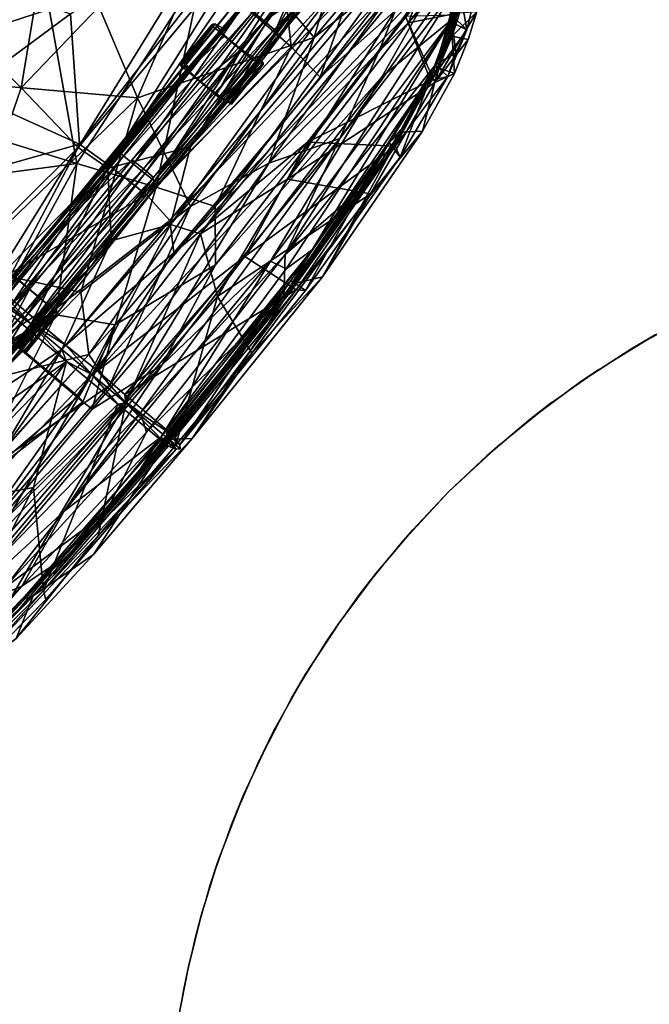
# Model space of a CAD drawing. Units: inches. Extents: x -2 to 260, y -6 to 168.
# Drawn here: x 76 to 86, y 131 to 146 of the extents above; entities that cross this region are included whole.
import ezdxf

# ---------------------------------------------------------------- set-up
doc = ezdxf.new("R2010")
doc.units = ezdxf.units.IN
doc.header["$LTSCALE"] = 24
doc.header["$MEASUREMENT"] = 0
doc.layers.get('0').update_dxf_attribs({"linetype": 'CONTINUOUS'})
for name, color, linetype in [('SEAT-BASE', 5, 'CONTINUOUS'), ('SEAT-CRADLE', 5, 'CONTINUOUS'), ('SEAT-FABRIC', 5, 'CONTINUOUS'), ('SEAT-SHELL', 5, 'CONTINUOUS'), ('TABLE-TOPEDGE', 6, 'CONTINUOUS'), ('TABLE-TOPLAM', 6, 'CONTINUOUS')]:
    doc.layers.add(name, color=color, linetype=linetype)

# ---------------------------------------------------------------- blocks, each defined once
blk = doc.blocks.new('1KNN4SP_0T')
at = {"layer": 'SEAT-BASE'}
for points in [[(7.567, 6.848, 16.557), (7.299, 5.916, 16.234), (7.486, 6.864, 16.459)], [(7.486, 6.864, 16.459), (7.299, 5.916, 16.234), (7.374, 6.859, 16.386)], [(7.265, 6.803, 16.341), (7.299, 5.916, 16.234), (7.074, 5.911, 16.25)], [(7.097, 6.525, 17.157), (7.403, 2.915, 16.846), (7.275, 6.742, 17.184)], [(7.374, 6.859, 16.386), (7.299, 5.916, 16.234), (7.265, 6.803, 16.341)], [(7.275, 6.742, 17.184), (7.547, 5.842, 16.947), (7.364, 6.775, 17.156)], [(7.403, 2.915, 16.846), (7.591, 2.924, 16.719), (7.275, 6.742, 17.184)], [(7.591, 2.924, 16.719), (7.547, 5.842, 16.947), (7.275, 6.742, 17.184)], [(7.567, 6.848, 16.557), (7.503, 5.909, 16.333), (7.299, 5.916, 16.234)], [(7.364, 6.775, 17.156), (7.547, 5.842, 16.947), (7.52, 6.791, 17.043)], [(7.627, 6.82, 16.744), (7.503, 5.909, 16.333), (7.567, 6.848, 16.557)], [(7.627, 6.82, 16.744), (7.63, 5.891, 16.52), (7.503, 5.909, 16.333)], [(7.52, 6.791, 17.043), (7.664, 5.495, 16.671), (7.582, 6.799, 16.948)], [(7.52, 6.791, 17.043), (7.547, 5.842, 16.947), (7.664, 5.495, 16.671)], [(7.582, 6.799, 16.948), (7.63, 5.891, 16.52), (7.627, 6.82, 16.744)], [(7.582, 6.799, 16.948), (7.664, 5.495, 16.671), (7.63, 5.891, 16.52)], [(6.879, 6.065, 16.972), (7.178, 2.912, 16.861), (7.097, 6.525, 17.157)], [(7.178, 2.912, 16.861), (7.403, 2.915, 16.846), (7.097, 6.525, 17.157)], [(6.879, 6.065, 16.972), (6.782, 5.876, 16.744), (6.847, 2.924, 16.575)], [(6.974, 2.915, 16.762), (6.879, 6.065, 16.972), (6.847, 2.924, 16.575)], [(6.974, 2.915, 16.762), (7.178, 2.912, 16.861), (6.879, 6.065, 16.972)], [(6.847, 2.924, 16.575), (6.782, 5.876, 16.744), (6.783, 5.874, 16.582)], [(6.856, 0, 16.222), (6.783, 5.874, 16.582), (6.886, 5.896, 16.376)], [(6.856, 0, 16.222), (6.847, 2.924, 16.575), (6.783, 5.874, 16.582)], [(6.943, 1.675, 16.078), (6.856, 0, 16.222), (6.886, 5.896, 16.376)], [(6.943, 1.675, 16.078), (6.886, 5.896, 16.376), (7.074, 5.911, 16.25)], [(7.118, 2.955, 16.02), (6.943, 1.675, 16.078), (7.074, 5.911, 16.25)], [(7.118, 2.955, 16.02), (7.074, 5.911, 16.25), (7.299, 5.916, 16.234)], [(7.344, 2.958, 16.004), (7.118, 2.955, 16.02), (7.299, 5.916, 16.234)], [(7.344, 2.958, 16.004), (7.299, 5.916, 16.234), (7.503, 5.909, 16.333)], [(7.548, 2.955, 16.103), (7.344, 2.958, 16.004), (7.503, 5.909, 16.333)], [(7.548, 2.955, 16.103), (7.503, 5.909, 16.333), (7.63, 5.891, 16.52)], [(7.591, 2.924, 16.719), (7.664, 5.495, 16.671), (7.547, 5.842, 16.947)], [(7.691, 1.276, 16.212), (7.548, 2.955, 16.103), (7.63, 5.891, 16.52)], [(7.691, 1.276, 16.212), (7.63, 5.891, 16.52), (7.664, 5.495, 16.671)], [(7.591, 2.924, 16.719), (7.703, -1.469, 16.441), (7.664, 5.495, 16.671)], [(7.703, -1.469, 16.441), (7.691, 1.276, 16.212), (7.664, 5.495, 16.671)], [(6.856, 0, 16.222), (6.862, -1.662, 16.507), (6.847, 2.924, 16.575)], [(6.974, 2.915, 16.762), (6.847, 2.924, 16.575), (6.989, 0, 16.687)], [(6.989, 0, 16.687), (6.847, 2.924, 16.575), (6.862, -1.662, 16.507)], [(7.133, 0, 15.943), (6.943, 1.675, 16.078), (7.118, 2.955, 16.02)], [(6.989, 0, 16.687), (7.192, 0, 16.786), (6.974, 2.915, 16.762)], [(7.192, 0, 16.786), (7.178, 2.912, 16.861), (6.974, 2.915, 16.762)], [(7.344, 2.958, 16.004), (7.133, 0, 15.943), (7.118, 2.955, 16.02)], [(7.359, 0, 15.927), (7.133, 0, 15.943), (7.344, 2.958, 16.004)], [(7.178, 2.912, 16.861), (7.418, 0, 16.77), (7.403, 2.915, 16.846)], [(7.192, 0, 16.786), (7.418, 0, 16.77), (7.178, 2.912, 16.861)], [(7.548, 2.955, 16.103), (7.359, 0, 15.927), (7.344, 2.958, 16.004)], [(7.563, 0, 16.026), (7.359, 0, 15.927), (7.548, 2.955, 16.103)], [(7.403, 2.915, 16.846), (7.609, -1.227, 16.638), (7.591, 2.924, 16.719)], [(7.418, 0, 16.77), (7.609, -1.227, 16.638), (7.403, 2.915, 16.846)], [(7.691, 1.276, 16.212), (7.563, 0, 16.026), (7.548, 2.955, 16.103)], [(7.609, -1.227, 16.638), (7.703, -1.469, 16.441), (7.591, 2.924, 16.719)], [(6.856, 0, 16.222), (6.943, 1.675, 16.078), (6.931, -2.947, 16.146)], [(6.943, 1.675, 16.078), (7.133, 0, 15.943), (6.931, -2.947, 16.146)], [(7.691, 1.276, 16.212), (7.674, -2.947, 16.291), (7.548, -2.955, 16.103)], [(7.691, 1.276, 16.212), (7.548, -2.955, 16.103), (7.563, 0, 16.026)], [(7.703, -1.469, 16.441), (7.674, -2.947, 16.291), (7.691, 1.276, 16.212)], [(7.344, -2.959, 16.004), (7.118, -2.955, 16.02), (7.359, 0, 15.927)], [(7.359, 0, 15.927), (7.118, -2.955, 16.02), (7.133, 0, 15.943)], [(7.192, 0, 16.786), (7.403, -2.916, 16.846), (7.418, 0, 16.77)], [(7.563, 0, 16.026), (7.344, -2.959, 16.004), (7.359, 0, 15.927)], [(7.563, 0, 16.026), (7.548, -2.955, 16.103), (7.344, -2.959, 16.004)], [(7.418, 0, 16.77), (7.403, -2.916, 16.846), (7.609, -1.227, 16.638)]]:
    blk.add_3dface(points, dxfattribs=at)
at = {"layer": 'SEAT-CRADLE'}
for points in [[(6.728, 5.37, 16.694), (6.745, 4.583, 16.652), (6.716, 5.338, 17.041)], [(6.728, 5.37, 16.694), (6.745, 5.391, 16.483), (6.745, 4.583, 16.652)], [(6.745, 4.583, 16.652), (6.745, 5.391, 16.483), (6.765, 4.605, 16.377)], [(7.154, 4.561, 16.983), (7.312, 5.348, 17.047), (7.467, 4.571, 16.917)], [(7.665, 5.385, 16.734), (7.546, 5.336, 17.213), (7.628, 4.971, 16.911)], [(7.705, 4.62, 16.357), (7.616, 5.413, 16.411), (7.701, 5.413, 16.441)], [(7.719, 5.387, 16.728), (7.628, 4.971, 16.911), (7.743, 4.6, 16.627)], [(7.665, 5.385, 16.734), (7.628, 4.971, 16.911), (7.719, 5.387, 16.728)], [(7.701, 5.413, 16.441), (7.719, 5.387, 16.728), (7.743, 4.6, 16.627)], [(7.701, 5.413, 16.441), (7.743, 4.6, 16.627), (7.705, 4.62, 16.357)], [(6.716, 5.338, 17.041), (6.745, 4.583, 16.652), (6.721, 4.556, 16.977)], [(7.552, 4.554, 17.132), (7.628, 4.971, 16.911), (7.546, 5.336, 17.213)], [(7.663, 4.59, 16.716), (7.628, 4.971, 16.911), (7.552, 4.554, 17.132)], [(7.628, 4.971, 16.911), (7.663, 4.59, 16.716), (7.743, 4.6, 16.627)], [(7.663, 4.59, 16.716), (7.705, 4.62, 16.357), (7.743, 4.6, 16.627)], [(7.19, 0.394, 16.799), (7.032, -0.393, 16.729), (6.924, 0.394, 16.62)], [(7.19, 0.394, 16.799), (7.361, -0.394, 16.794), (7.032, -0.393, 16.729)], [(7.598, 0.396, 16.678), (7.361, -0.394, 16.794), (7.19, 0.394, 16.799)], [(7.361, -0.394, 16.794), (7.598, 0.396, 16.678), (7.656, -0.397, 16.59)], [(7.588, -0.394, 16.948), (7.671, 0, 16.69), (7.595, 0.392, 16.961)], [(7.598, 0.396, 16.678), (7.595, 0.392, 16.961), (7.671, 0, 16.69)], [(7.716, 0.398, 16.368), (7.656, -0.397, 16.59), (7.598, 0.396, 16.678)], [(7.598, 0.396, 16.678), (7.671, 0, 16.69), (7.768, 0.397, 16.473)], [(7.751, -0.398, 16.172), (7.656, -0.397, 16.59), (7.716, 0.398, 16.368)], [(7.676, -0.399, 16.165), (7.716, 0.398, 16.368), (7.666, 0.397, 16.155)], [(7.768, 0.397, 16.473), (7.671, 0, 16.69), (7.779, -0.396, 16.442)], [(7.751, -0.398, 16.172), (7.716, 0.398, 16.368), (7.676, -0.399, 16.165)], [(7.751, 0.398, 16.184), (7.768, 0.397, 16.473), (7.779, -0.396, 16.442)], [(7.751, 0.398, 16.184), (7.779, -0.396, 16.442), (7.751, -0.398, 16.172)], [(7.656, -0.397, 16.59), (7.671, 0, 16.69), (7.588, -0.394, 16.948)], [(7.671, 0, 16.69), (7.656, -0.397, 16.59), (7.779, -0.396, 16.442)], [(7.751, -0.398, 16.172), (7.779, -0.396, 16.442), (7.656, -0.397, 16.59)]]:
    blk.add_3dface(points, dxfattribs=at)
for points, invisible_edges in [([(6.982, 5.348, 16.982), (6.728, 5.37, 16.694), (6.716, 5.338, 17.041)], 13), ([(7.312, 5.348, 17.047), (6.716, 5.338, 17.041), (7.546, 5.336, 17.213)], 13), ([(6.982, 5.348, 16.982), (6.716, 5.338, 17.041), (7.312, 5.348, 17.047)], 3), ([(6.745, 5.391, 16.483), (6.728, 5.37, 16.694), (6.982, 5.348, 16.982)], 2), ([(6.745, 5.391, 16.483), (6.791, 4.596, 16.488), (6.868, 5.414, 16.267)], 2), ([(6.745, 5.391, 16.483), (6.868, 5.414, 16.267), (6.765, 4.605, 16.377)], 2), ([(6.982, 5.348, 16.982), (6.888, 4.572, 16.805), (6.745, 5.391, 16.483)], 2), ([(6.745, 5.391, 16.483), (6.888, 4.572, 16.805), (6.791, 4.596, 16.488)], 1), ([(6.765, 4.605, 16.377), (6.868, 5.414, 16.267), (6.929, 4.618, 16.208)], 1), ([(6.868, 5.414, 16.267), (6.791, 4.596, 16.488), (6.929, 4.618, 16.208)], 1), ([(6.888, 4.572, 16.805), (6.982, 5.348, 16.982), (7.154, 4.561, 16.983)], 2), ([(7.154, 4.561, 16.983), (6.982, 5.348, 16.982), (7.312, 5.348, 17.047)], 1), ([(7.312, 5.348, 17.047), (7.546, 5.336, 17.213), (7.665, 5.385, 16.734)], 1), ([(7.665, 5.385, 16.734), (7.467, 4.571, 16.917), (7.312, 5.348, 17.047)], 1), ([(7.663, 4.59, 16.716), (7.467, 4.571, 16.917), (7.665, 5.385, 16.734)], 2), ([(7.705, 4.62, 16.357), (7.665, 5.385, 16.734), (7.616, 5.413, 16.411)], 1), ([(7.701, 5.413, 16.441), (7.616, 5.413, 16.411), (7.665, 5.385, 16.734)], 12), ([(7.663, 4.59, 16.716), (7.665, 5.385, 16.734), (7.705, 4.62, 16.357)], 2), ([(7.665, 5.385, 16.734), (7.719, 5.387, 16.728), (7.701, 5.413, 16.441)], 12), ([(7.546, 5.336, 17.213), (6.716, 5.338, 17.041), (6.721, 4.556, 16.977)], 12), ([(7.552, 4.554, 17.132), (7.546, 5.336, 17.213), (6.721, 4.556, 16.977)], 2), ([(6.888, 4.572, 16.805), (6.721, 4.556, 16.977), (6.745, 4.583, 16.652)], 13), ([(6.791, 4.596, 16.488), (6.745, 4.583, 16.652), (6.765, 4.605, 16.377)], 13), ([(6.888, 4.572, 16.805), (6.745, 4.583, 16.652), (6.791, 4.596, 16.488)], 3), ([(6.791, 4.596, 16.488), (6.765, 4.605, 16.377), (6.929, 4.618, 16.208)], 1), ([(7.467, 4.571, 16.917), (7.663, 4.59, 16.716), (7.552, 4.554, 17.132)], 12), ([(7.154, 4.561, 16.983), (6.721, 4.556, 16.977), (6.888, 4.572, 16.805)], 3), ([(7.154, 4.561, 16.983), (7.552, 4.554, 17.132), (6.721, 4.556, 16.977)], 13), ([(7.467, 4.571, 16.917), (7.552, 4.554, 17.132), (7.154, 4.561, 16.983)], 3), ([(7.19, 0.394, 16.799), (6.757, 0.392, 16.793), (7.595, 0.392, 16.961)], 13), ([(6.924, 0.394, 16.62), (6.757, 0.392, 16.793), (7.19, 0.394, 16.799)], 3), ([(6.765, -0.393, 16.788), (7.595, 0.392, 16.961), (6.757, 0.392, 16.793)], 1), ([(7.588, -0.394, 16.948), (7.595, 0.392, 16.961), (6.765, -0.393, 16.788)], 2), ([(7.19, 0.394, 16.799), (7.595, 0.392, 16.961), (7.598, 0.396, 16.678)], 1), ([(7.598, 0.396, 16.678), (7.768, 0.397, 16.473), (7.716, 0.398, 16.368)], 2), ([(7.751, -0.398, 16.172), (7.666, 0.397, 16.155), (7.751, 0.398, 16.184)], 1), ([(7.751, 0.398, 16.184), (7.666, 0.397, 16.155), (7.716, 0.398, 16.368)], 12), ([(7.751, -0.398, 16.172), (7.676, -0.399, 16.165), (7.666, 0.397, 16.155)], 12), ([(7.716, 0.398, 16.368), (7.768, 0.397, 16.473), (7.751, 0.398, 16.184)], 13), ([(7.361, -0.394, 16.794), (7.656, -0.397, 16.59), (7.588, -0.394, 16.948)], 12)]:
    blk.add_3dface(points, dxfattribs=dict(at, invisible_edges=invisible_edges))
at = {"layer": 'SEAT-FABRIC'}
for points in [[(5.087, 2.701, 18.289), (5.467, 8.583, 18.599), (1.989, 7.946, 18.13)], [(5.087, 2.701, 18.289), (6.357, 2.562, 18.384), (5.467, 8.583, 18.599)], [(6.357, 2.562, 18.384), (6.331, 8.641, 18.694), (5.467, 8.583, 18.599)], [(6.128, 8.162, 18.597), (6.871, 8.612, 18.648), (6.895, 2.655, 18.331)], [(6.915, 2.611, 18.398), (6.918, 8.661, 18.717), (6.331, 8.641, 18.694)], [(6.357, 2.562, 18.384), (6.915, 2.611, 18.398), (6.331, 8.641, 18.694)], [(6.895, 2.655, 18.331), (6.871, 8.612, 18.648), (7.635, 2.679, 18.302)], [(6.871, 8.612, 18.648), (7.596, 7.003, 18.546), (7.635, 2.679, 18.302)], [(6.915, 2.611, 18.398), (7.68, 3.688, 18.42), (6.918, 8.661, 18.717)], [(7.68, 3.688, 18.42), (7.435, 8.684, 18.701), (6.918, 8.661, 18.717)], [(7.85, 7.575, 18.613), (7.435, 8.684, 18.701), (7.68, 3.688, 18.42)], [(7.635, 2.679, 18.302), (7.596, 7.003, 18.546), (8.122, 8.574, 18.548)], [(8.166, 2.607, 18.226), (7.635, 2.679, 18.302), (8.122, 8.574, 18.548)], [(8.215, 2.567, 18.284), (8.25, 8.602, 18.587), (7.85, 7.575, 18.613)], [(8.166, 2.607, 18.226), (8.122, 8.574, 18.548), (8.524, 8.495, 18.432)], [(8.215, 2.567, 18.284), (8.666, 2.754, 18.172), (8.25, 8.602, 18.587)], [(8.666, 2.754, 18.172), (8.587, 8.539, 18.478), (8.25, 8.602, 18.587)], [(8.538, 2.266, 18.12), (8.166, 2.607, 18.226), (8.524, 8.495, 18.432)], [(8.538, 2.266, 18.12), (8.524, 8.495, 18.432), (8.929, 7.377, 18.2)], [(8.666, 2.754, 18.172), (9.154, 4.267, 18.03), (8.587, 8.539, 18.478)], [(9.154, 4.267, 18.03), (9.028, 7.326, 18.217), (8.587, 8.539, 18.478)], [(9.028, 7.326, 18.217), (8.991, 8.366, 18.305), (8.587, 8.539, 18.478)], [(9.028, 7.326, 18.217), (9.494, 7.906, 18.019), (8.991, 8.366, 18.305)], [(9.304, 8.236, 17.025), (9.789, 7.825, 16.814), (9.56, 8.28, 17.072)], [(9.457, 7.849, 17.975), (9.56, 8.28, 17.072), (9.789, 7.825, 16.814)], [(4.933, 4.07, 18.27), (6.128, 8.162, 18.597), (6.337, 2.611, 18.316)], [(6.337, 2.611, 18.316), (6.128, 8.162, 18.597), (6.895, 2.655, 18.331)], [(9.541, 7.765, 16.783), (9.304, 8.236, 17.025), (9.484, 8.075, 16.888)], [(9.541, 7.765, 16.783), (9.789, 7.825, 16.814), (9.304, 8.236, 17.025)], [(9.68, 7.601, 16.68), (9.484, 8.075, 16.888), (9.732, 8.137, 16.934)], [(9.494, 7.906, 18.019), (9.934, 6.878, 17.69), (9.732, 8.137, 16.934)], [(9.732, 8.137, 16.934), (9.903, 7.723, 16.728), (9.68, 7.601, 16.68)], [(9.732, 8.137, 16.934), (9.934, 6.878, 17.69), (9.903, 7.723, 16.728)], [(3.092, 2.878, 18.09), (5.087, 2.701, 18.289), (1.989, 7.946, 18.13)], [(9.541, 7.765, 16.783), (9.484, 8.075, 16.888), (9.68, 7.601, 16.68)], [(9.865, 6.86, 17.677), (8.929, 7.377, 18.2), (9.457, 7.849, 17.975)], [(9.028, 7.326, 18.217), (9.934, 6.878, 17.69), (9.494, 7.906, 18.019)], [(9.457, 7.849, 17.975), (9.789, 7.825, 16.814), (9.865, 6.86, 17.677)], [(9.541, 7.765, 16.783), (9.89, 7.441, 16.679), (9.789, 7.825, 16.814)], [(9.865, 6.86, 17.677), (9.789, 7.825, 16.814), (10.029, 7.082, 16.595)], [(10.029, 7.082, 16.595), (9.789, 7.825, 16.814), (9.89, 7.441, 16.679)], [(9.767, 7.094, 16.582), (9.89, 7.441, 16.679), (9.541, 7.765, 16.783)], [(9.68, 7.601, 16.68), (9.767, 7.094, 16.582), (9.541, 7.765, 16.783)], [(9.68, 7.601, 16.68), (9.903, 7.723, 16.728), (10.079, 7.184, 16.572)], [(9.903, 7.723, 16.728), (9.934, 6.878, 17.69), (10.079, 7.184, 16.572)], [(7.68, 3.688, 18.42), (8.215, 2.567, 18.284), (7.85, 7.575, 18.613)], [(9.834, 7.091, 16.546), (9.767, 7.094, 16.582), (9.68, 7.601, 16.68)], [(9.68, 7.601, 16.68), (10.079, 7.184, 16.572), (9.834, 7.091, 16.546)], [(9.021, 4.905, 18.047), (8.538, 2.266, 18.12), (8.929, 7.377, 18.2)], [(9.021, 4.905, 18.047), (8.929, 7.377, 18.2), (9.865, 6.86, 17.677)], [(9.154, 4.267, 18.03), (9.934, 6.878, 17.69), (9.028, 7.326, 18.217)], [(9.767, 7.094, 16.582), (10.029, 7.082, 16.595), (9.89, 7.441, 16.679)], [(9.834, 7.091, 16.546), (10.079, 7.184, 16.572), (10.276, 6.179, 16.426)], [(10.079, 7.184, 16.572), (9.934, 6.878, 17.69), (10.276, 6.179, 16.426)], [(10.029, 7.082, 16.595), (9.767, 7.094, 16.582), (10.27, 5.65, 16.418)], [(9.985, 5.714, 16.42), (10.27, 5.65, 16.418), (9.767, 7.094, 16.582)], [(9.985, 5.714, 16.42), (9.767, 7.094, 16.582), (10.035, 5.958, 16.395)], [(9.834, 7.091, 16.546), (10.035, 5.958, 16.395), (9.767, 7.094, 16.582)], [(10.276, 6.179, 16.426), (10.035, 5.958, 16.395), (9.834, 7.091, 16.546)], [(9.865, 6.86, 17.677), (10.029, 7.082, 16.595), (10.097, 5.73, 17.488)], [(10.27, 5.65, 16.418), (10.097, 5.73, 17.488), (10.029, 7.082, 16.595)], [(9.154, 4.267, 18.03), (10.281, 4.922, 17.416), (9.934, 6.878, 17.69)], [(10.276, 6.179, 16.426), (9.934, 6.878, 17.69), (10.281, 4.922, 17.416)], [(9.865, 6.86, 17.677), (10.097, 5.73, 17.488), (9.021, 4.905, 18.047)], [(10.276, 6.179, 16.426), (10.537, 3.455, 16.218), (10.035, 5.958, 16.395)], [(10.281, 4.922, 17.416), (10.537, 3.455, 16.218), (10.276, 6.179, 16.426)], [(9.985, 5.714, 16.42), (10.035, 5.958, 16.395), (10.277, 3.103, 16.211)], [(10.277, 3.103, 16.211), (10.035, 5.958, 16.395), (10.537, 3.455, 16.218)], [(9.415, 2.928, 17.799), (9.021, 4.905, 18.047), (10.097, 5.73, 17.488)], [(10.097, 5.73, 17.488), (10.355, 3.043, 17.324), (9.415, 2.928, 17.799)], [(10.471, 3.125, 16.251), (10.27, 5.65, 16.418), (9.985, 5.714, 16.42)], [(9.985, 5.714, 16.42), (10.277, 3.103, 16.211), (10.197, 3.098, 16.257)], [(10.471, 3.125, 16.251), (9.985, 5.714, 16.42), (10.197, 3.098, 16.257)], [(10.27, 5.65, 16.418), (10.355, 3.043, 17.324), (10.097, 5.73, 17.488)], [(10.355, 3.043, 17.324), (10.27, 5.65, 16.418), (10.471, 3.125, 16.251)], [(8.808, 0.101, 18.012), (8.538, 2.266, 18.12), (9.021, 4.905, 18.047)], [(8.808, 0.101, 18.012), (9.021, 4.905, 18.047), (9.415, 2.928, 17.799)], [(9.491, 2.179, 17.819), (10.281, 4.922, 17.416), (9.154, 4.267, 18.03)], [(10.459, 1.847, 17.314), (10.281, 4.922, 17.416), (9.491, 2.179, 17.819)], [(10.459, 1.847, 17.314), (10.537, 3.455, 16.218), (10.281, 4.922, 17.416)], [(8.666, 2.754, 18.172), (9.491, 2.179, 17.819), (9.154, 4.267, 18.03)], [(4.456, 2.086, 18.151), (0.188, 2.172, 17.673), (4.933, 4.07, 18.27)], [(4.456, 2.086, 18.151), (4.933, 4.07, 18.27), (6.337, 2.611, 18.316)], [(7.672, 1.782, 18.343), (7.68, 3.688, 18.42), (6.915, 2.611, 18.398)], [(7.672, 1.782, 18.343), (8.215, 2.567, 18.284), (7.68, 3.688, 18.42)], [(10.604, 0.241, 16.13), (10.277, 3.103, 16.211), (10.537, 3.455, 16.218)], [(10.459, 1.847, 17.314), (10.604, 0.241, 16.13), (10.537, 3.455, 16.218)], [(10.197, 3.098, 16.257), (10.52, 0.043, 16.173), (10.471, 3.125, 16.251)], [(10.197, 3.098, 16.257), (10.277, 3.103, 16.211), (10.332, 0.003, 16.142)], [(10.249, 0.049, 16.184), (10.52, 0.043, 16.173), (10.197, 3.098, 16.257)], [(10.197, 3.098, 16.257), (10.332, 0.003, 16.142), (10.249, 0.049, 16.184)], [(10.604, 0.241, 16.13), (10.332, 0.003, 16.142), (10.277, 3.103, 16.211)], [(10.355, 3.043, 17.324), (10.471, 3.125, 16.251), (10.52, 0.043, 16.173)], [(9.369, 0.093, 17.803), (8.808, 0.101, 18.012), (9.415, 2.928, 17.799)], [(9.369, 0.093, 17.803), (10.355, 3.043, 17.324), (10.392, 0.088, 17.295)], [(9.369, 0.093, 17.803), (9.415, 2.928, 17.799), (10.355, 3.043, 17.324)], [(10.392, 0.088, 17.295), (10.355, 3.043, 17.324), (10.52, 0.043, 16.173)], [(6.119, 0, 18.342), (5.087, 2.701, 18.289), (3.092, 2.878, 18.09)], [(8.778, 0.002, 18.104), (8.666, 2.754, 18.172), (8.215, 2.567, 18.284)], [(8.778, 0.002, 18.104), (9.467, 0, 17.824), (8.666, 2.754, 18.172)], [(9.467, 0, 17.824), (9.491, 2.179, 17.819), (8.666, 2.754, 18.172)], [(4.616, 0.087, 18.146), (4.456, 2.086, 18.151), (6.337, 2.611, 18.316)], [(6.692, 0.096, 18.296), (4.616, 0.087, 18.146), (6.337, 2.611, 18.316)], [(6.119, 0, 18.342), (6.357, 2.562, 18.384), (5.087, 2.701, 18.289)], [(6.692, 0.096, 18.296), (6.337, 2.611, 18.316), (6.895, 2.655, 18.331)], [(6.901, 0.001, 18.366), (6.915, 2.611, 18.398), (6.357, 2.562, 18.384)], [(7.623, 0.092, 18.262), (6.692, 0.096, 18.296), (7.635, 2.679, 18.302)], [(6.692, 0.096, 18.296), (6.895, 2.655, 18.331), (7.635, 2.679, 18.302)], [(6.901, 0.001, 18.366), (7.553, 0, 18.338), (6.915, 2.611, 18.398)], [(7.553, 0, 18.338), (7.672, 1.782, 18.343), (6.915, 2.611, 18.398)], [(7.623, 0.092, 18.262), (7.635, 2.679, 18.302), (8.166, 2.607, 18.226)], [(8.174, 0.093, 18.186), (7.623, 0.092, 18.262), (8.166, 2.607, 18.226)], [(8.174, 0.093, 18.186), (8.166, 2.607, 18.226), (8.538, 2.266, 18.12)], [(6.119, 0, 18.342), (6.901, 0.001, 18.366), (6.357, 2.562, 18.384)], [(8.172, -0.001, 18.258), (8.215, 2.567, 18.284), (7.672, 1.782, 18.343)], [(8.172, -0.001, 18.258), (8.778, 0.002, 18.104), (8.215, 2.567, 18.284)], [(8.538, 2.266, 18.12), (8.808, 0.101, 18.012), (8.174, 0.093, 18.186)], [(9.467, 0, 17.824), (10.474, 0, 17.304), (9.491, 2.179, 17.819)], [(9.491, 2.179, 17.819), (10.474, 0, 17.304), (10.459, 1.847, 17.314)], [(7.553, 0, 18.338), (8.172, -0.001, 18.258), (7.672, 1.782, 18.343)], [(10.587, -2.116, 16.169), (10.332, 0.003, 16.142), (10.604, 0.241, 16.13)], [(7.623, 0.092, 18.262), (7.553, 0, 18.338), (6.692, 0.096, 18.296)], [(6.692, 0.096, 18.296), (7.553, 0, 18.338), (6.901, 0.001, 18.366)], [(6.701, -0.087, 18.297), (6.901, 0.001, 18.366), (7.553, 0, 18.338)], [(6.701, -0.087, 18.297), (7.553, 0, 18.338), (7.621, -0.092, 18.263)], [(7.672, -1.66, 18.34), (7.553, 0, 18.338), (6.901, 0.001, 18.366)], [(7.623, 0.092, 18.262), (8.174, 0.093, 18.186), (7.553, 0, 18.338)], [(8.172, -0.001, 18.258), (7.553, 0, 18.338), (7.672, -1.66, 18.34)], [(7.553, 0, 18.338), (8.172, -0.001, 18.258), (8.35, -0.094, 18.153)], [(7.621, -0.092, 18.263), (7.553, 0, 18.338), (8.35, -0.094, 18.153)], [(8.778, 0.002, 18.104), (8.172, -0.001, 18.258), (8.61, -2.65, 18.184)], [(8.172, -0.001, 18.258), (8.778, 0.002, 18.104), (8.35, -0.094, 18.153)], [(8.808, 0.101, 18.012), (8.778, 0.002, 18.104), (8.174, 0.093, 18.186)], [(8.35, -0.094, 18.153), (8.778, 0.002, 18.104), (9.382, -0.091, 17.796)], [(8.778, 0.002, 18.104), (8.61, -2.65, 18.184), (9.034, -3.076, 18.04)], [(8.778, 0.002, 18.104), (8.808, 0.101, 18.012), (9.467, 0, 17.824)], [(9.382, -0.091, 17.796), (8.778, 0.002, 18.104), (9.467, 0, 17.824)], [(9.467, 0, 17.824), (8.778, 0.002, 18.104), (9.442, -3.911, 17.863)], [(8.778, 0.002, 18.104), (9.034, -3.076, 18.04), (9.442, -3.911, 17.863)], [(9.369, 0.093, 17.803), (9.467, 0, 17.824), (8.808, 0.101, 18.012)], [(9.467, 0, 17.824), (9.369, 0.093, 17.803), (10.392, 0.088, 17.295)], [(10.392, 0.088, 17.295), (10.474, 0, 17.304), (9.467, 0, 17.824)], [(10.19, -3.358, 16.267), (10.332, 0.003, 16.142), (10.285, -3.207, 16.212)], [(10.25, -0.048, 16.184), (10.332, 0.003, 16.142), (10.19, -3.358, 16.267)], [(10.519, -0.044, 16.173), (10.332, 0.003, 16.142), (10.25, -0.048, 16.184)], [(10.587, -2.116, 16.169), (10.285, -3.207, 16.212), (10.332, 0.003, 16.142)], [(10.519, -0.044, 16.173), (10.563, 0, 16.152), (10.332, 0.003, 16.142)], [(6.701, -0.087, 18.297), (7.621, -0.092, 18.263), (6.584, -2.632, 18.33)], [(7.621, -0.092, 18.263), (7.629, -2.679, 18.302), (6.584, -2.632, 18.33)], [(7.621, -0.092, 18.263), (8.35, -0.094, 18.153), (7.629, -2.679, 18.302)], [(8.35, -0.094, 18.153), (8.163, -2.617, 18.227), (7.629, -2.679, 18.302)], [(8.172, -0.001, 18.258), (7.672, -1.66, 18.34), (8.217, -2.493, 18.281)], [(8.35, -0.094, 18.153), (8.55, -2.718, 18.136), (8.163, -2.617, 18.227)], [(8.172, -0.001, 18.258), (8.217, -2.493, 18.281), (8.61, -2.65, 18.184)], [(9.21, -1.919, 17.888), (8.35, -0.094, 18.153), (9.382, -0.091, 17.796)], [(8.35, -0.094, 18.153), (9.21, -1.919, 17.888), (8.55, -2.718, 18.136)], [(10.355, -3.043, 17.324), (9.21, -1.919, 17.888), (9.382, -0.091, 17.796)], [(9.382, -0.091, 17.796), (9.467, 0, 17.824), (10.393, -0.089, 17.295)], [(10.393, -0.089, 17.295), (10.355, -3.043, 17.324), (9.382, -0.091, 17.796)], [(9.467, 0, 17.824), (9.442, -3.911, 17.863), (10.281, -4.927, 17.414)], [(9.467, 0, 17.824), (10.281, -4.927, 17.414), (10.459, -1.848, 17.314)], [(9.467, 0, 17.824), (10.474, 0, 17.304), (10.393, -0.089, 17.295)], [(10.474, 0, 17.304), (9.467, 0, 17.824), (10.459, -1.848, 17.314)], [(10.19, -3.358, 16.267), (10.519, -0.044, 16.173), (10.25, -0.048, 16.184)], [(10.519, -0.044, 16.173), (10.471, -3.125, 16.251), (10.355, -3.043, 17.324)], [(10.393, -0.089, 17.295), (10.519, -0.044, 16.173), (10.355, -3.043, 17.324)], [(9.21, -1.919, 17.888), (9.092, -4.153, 17.988), (8.55, -2.718, 18.136)], [(10.097, -5.73, 17.49), (9.092, -4.153, 17.988), (9.21, -1.919, 17.888)], [(9.21, -1.919, 17.888), (10.355, -3.043, 17.324), (10.097, -5.73, 17.49)], [(10.508, -3.881, 16.247), (10.459, -1.848, 17.314), (10.281, -4.927, 17.414)], [(10.587, -2.116, 16.169), (10.508, -3.881, 16.247), (10.285, -3.207, 16.212)], [(10.355, -3.043, 17.324), (10.27, -5.652, 16.418), (10.097, -5.73, 17.49)], [(10.355, -3.043, 17.324), (10.471, -3.125, 16.251), (10.27, -5.652, 16.418)], [(10.285, -3.207, 16.212), (9.969, -5.809, 16.429), (10.19, -3.358, 16.267)], [(9.969, -5.809, 16.429), (10.285, -3.207, 16.212), (10.009, -6.107, 16.412)], [(10.009, -6.107, 16.412), (10.285, -3.207, 16.212), (10.508, -3.881, 16.247)]]:
    blk.add_3dface(points, dxfattribs=at)
for points, invisible_edges in [([(10.604, 0.241, 16.13), (10.459, 1.847, 17.314), (10.474, 0, 17.304)], 12), ([(10.459, -1.848, 17.314), (10.587, -2.116, 16.169), (10.604, 0.241, 16.13)], 1), ([(10.459, -1.848, 17.314), (10.604, 0.241, 16.13), (10.474, 0, 17.304)], 2), ([(7.553, 0, 18.338), (8.174, 0.093, 18.186), (8.172, -0.001, 18.258)], 2), ([(8.172, -0.001, 18.258), (8.174, 0.093, 18.186), (8.778, 0.002, 18.104)], 1), ([(10.249, 0.049, 16.184), (10.332, 0.003, 16.142), (10.52, 0.043, 16.173)], 2), ([(10.52, 0.043, 16.173), (10.332, 0.003, 16.142), (10.563, 0, 16.152)], 1), ([(10.563, 0, 16.152), (10.474, 0, 17.304), (10.392, 0.088, 17.295)], 12), ([(10.392, 0.088, 17.295), (10.52, 0.043, 16.173), (10.563, 0, 16.152)], 12), ([(10.471, -3.125, 16.251), (10.519, -0.044, 16.173), (10.19, -3.358, 16.267)], 12), ([(10.393, -0.089, 17.295), (10.474, 0, 17.304), (10.563, 0, 16.152)], 12), ([(10.519, -0.044, 16.173), (10.393, -0.089, 17.295), (10.563, 0, 16.152)], 2), ([(10.587, -2.116, 16.169), (10.459, -1.848, 17.314), (10.508, -3.881, 16.247)], 1), ([(10.471, -3.125, 16.251), (10.19, -3.358, 16.267), (10.27, -5.652, 16.418)], 1), ([(9.969, -5.809, 16.429), (10.27, -5.652, 16.418), (10.19, -3.358, 16.267)], 1)]:
    blk.add_3dface(points, dxfattribs=dict(at, invisible_edges=invisible_edges))
at = {"layer": 'SEAT-SHELL'}
for points in [[(8.895, 8.332, 17.281), (9.124, 8.46, 17.198), (9.509, 7.788, 16.806)], [(9.509, 7.788, 16.806), (9.124, 8.46, 17.198), (9.498, 7.975, 16.911)], [(8.445, 7.695, 17.437), (8.895, 8.332, 17.281), (8.524, 5.802, 17.293)], [(8.845, 8.327, 17.581), (8.474, 8.2, 17.706), (8.962, 6.689, 17.461)], [(8.524, 5.802, 17.293), (8.895, 8.332, 17.281), (8.565, 3.223, 17.165)], [(8.895, 8.332, 17.281), (9.151, 2.532, 17.045), (8.565, 3.223, 17.165)], [(8.845, 8.327, 17.581), (8.962, 6.689, 17.461), (9.121, 8.319, 17.413)], [(8.895, 8.332, 17.281), (9.252, 6.429, 17.049), (9.151, 2.532, 17.045)], [(9.509, 7.788, 16.806), (9.252, 6.429, 17.049), (8.895, 8.332, 17.281)], [(8.962, 6.689, 17.461), (9.369, 5.271, 17.252), (9.121, 8.319, 17.413)], [(9.121, 8.319, 17.413), (9.369, 5.271, 17.252), (9.238, 8.306, 17.315)], [(9.293, 8.315, 17.121), (9.238, 8.306, 17.315), (9.602, 7.73, 16.993)], [(9.369, 5.271, 17.252), (9.871, 3.35, 16.935), (9.238, 8.306, 17.315)], [(9.871, 3.35, 16.935), (9.767, 7.121, 16.9), (9.238, 8.306, 17.315)], [(9.238, 8.306, 17.315), (9.767, 7.121, 16.9), (9.602, 7.73, 16.993)], [(9.498, 7.975, 16.911), (9.293, 8.315, 17.121), (9.602, 7.73, 16.993)], [(5.711, 6.602, 17.413), (8.055, 6.215, 17.574), (7.183, 8.19, 17.743)], [(7.183, 8.19, 17.743), (8.055, 6.215, 17.574), (8.056, 8.193, 17.783)], [(8.055, 6.215, 17.574), (8.772, 4.272, 17.412), (8.474, 8.2, 17.706)], [(8.056, 8.193, 17.783), (8.055, 6.215, 17.574), (8.474, 8.2, 17.706)], [(8.474, 8.2, 17.706), (8.772, 4.272, 17.412), (8.962, 6.689, 17.461)], [(9.602, 7.73, 16.993), (9.661, 7.6, 16.749), (9.498, 7.975, 16.911)], [(9.498, 7.975, 16.911), (9.661, 7.6, 16.749), (9.509, 7.788, 16.806)], [(5.783, 7.881, 17.325), (7.79, 7.738, 17.48), (7.875, 5.874, 17.303)], [(6.057, 5.909, 17.152), (5.783, 7.881, 17.325), (7.875, 5.874, 17.303)], [(9.767, 3.128, 16.718), (9.252, 6.429, 17.049), (9.509, 7.788, 16.806)], [(9.509, 7.788, 16.806), (10.147, 3.675, 16.298), (10.029, 3.189, 16.449)], [(10.147, 3.675, 16.298), (9.509, 7.788, 16.806), (9.82, 6.929, 16.555)], [(9.661, 7.6, 16.749), (9.826, 7.079, 16.61), (9.509, 7.788, 16.806)], [(9.509, 7.788, 16.806), (10.029, 3.189, 16.449), (9.767, 3.128, 16.718)], [(9.826, 7.079, 16.61), (9.82, 6.929, 16.555), (9.509, 7.788, 16.806)], [(7.79, 7.738, 17.48), (8.445, 7.695, 17.437), (8.524, 5.802, 17.293)], [(7.875, 5.874, 17.303), (7.79, 7.738, 17.48), (8.524, 5.802, 17.293)], [(9.602, 7.73, 16.993), (9.854, 7.019, 16.725), (9.661, 7.6, 16.749)], [(9.767, 7.121, 16.9), (9.854, 7.019, 16.725), (9.602, 7.73, 16.993)], [(9.854, 7.019, 16.725), (9.826, 7.079, 16.61), (9.661, 7.6, 16.749)], [(9.767, 7.121, 16.9), (9.871, 3.35, 16.935), (10.117, 4.84, 16.636)], [(10.117, 4.84, 16.636), (10.105, 5.504, 16.553), (9.767, 7.121, 16.9)], [(10.105, 5.504, 16.553), (9.854, 7.019, 16.725), (9.767, 7.121, 16.9)], [(10.003, 6.104, 16.479), (9.82, 6.929, 16.555), (9.826, 7.079, 16.61)], [(10.003, 6.104, 16.479), (9.826, 7.079, 16.61), (9.854, 7.019, 16.725)], [(10.105, 5.504, 16.553), (10.003, 6.104, 16.479), (9.854, 7.019, 16.725)], [(9.994, 5.722, 16.421), (10.147, 3.675, 16.298), (9.82, 6.929, 16.555)], [(10.003, 6.104, 16.479), (9.994, 5.722, 16.421), (9.82, 6.929, 16.555)], [(6.564, 3.738, 17.307), (5.711, 6.602, 17.413), (5.012, 4.536, 17.158)], [(5.711, 6.602, 17.413), (6.564, 3.738, 17.307), (8.055, 6.215, 17.574)], [(8.962, 6.689, 17.461), (8.772, 4.272, 17.412), (9.369, 5.271, 17.252)], [(9.151, 2.532, 17.045), (9.252, 6.429, 17.049), (9.514, 0.813, 16.878)], [(9.514, 0.813, 16.878), (9.252, 6.429, 17.049), (9.767, 3.128, 16.718)], [(6.564, 3.738, 17.307), (8.276, 2.977, 17.407), (8.055, 6.215, 17.574)], [(8.055, 6.215, 17.574), (8.276, 2.977, 17.407), (8.772, 4.272, 17.412)], [(10.003, 6.104, 16.479), (10.152, 4.793, 16.369), (9.994, 5.722, 16.421)], [(10.105, 5.504, 16.553), (10.152, 4.793, 16.369), (10.003, 6.104, 16.479)], [(6.498, 2.36, 17.007), (4.246, 4.243, 16.799), (6.057, 5.909, 17.152)], [(6.498, 2.36, 17.007), (6.057, 5.909, 17.152), (7.675, 2.867, 17.141)], [(6.057, 5.909, 17.152), (7.875, 5.874, 17.303), (7.675, 2.867, 17.141)], [(7.675, 2.867, 17.141), (7.875, 5.874, 17.303), (8.565, 3.223, 17.165)], [(7.875, 5.874, 17.303), (8.524, 5.802, 17.293), (8.565, 3.223, 17.165)], [(10.147, 3.675, 16.298), (9.994, 5.722, 16.421), (10.26, 2.973, 16.256)], [(9.994, 5.722, 16.421), (10.152, 4.793, 16.369), (10.26, 2.973, 16.256)], [(10.152, 4.793, 16.369), (10.105, 5.504, 16.553), (10.307, 2.969, 16.322)], [(10.307, 2.969, 16.322), (10.105, 5.504, 16.553), (10.28, 2.833, 16.514)], [(10.28, 2.833, 16.514), (10.105, 5.504, 16.553), (10.117, 4.84, 16.636)], [(8.772, 4.272, 17.412), (9.434, 0.015, 17.173), (9.369, 5.271, 17.252)], [(9.434, 0.015, 17.173), (9.736, 0.03, 17.022), (9.369, 5.271, 17.252)], [(9.736, 0.03, 17.022), (9.871, 3.35, 16.935), (9.369, 5.271, 17.252)], [(9.871, 3.35, 16.935), (10.28, 2.833, 16.514), (10.117, 4.84, 16.636)], [(10.26, 2.973, 16.256), (10.152, 4.793, 16.369), (10.307, 2.969, 16.322)], [(0.814, 3.709, 16.321), (2.962, 1.22, 16.738), (5.012, 4.536, 17.158)], [(5.012, 4.536, 17.158), (2.962, 1.22, 16.738), (6.564, 3.738, 17.307)], [(8.772, 4.272, 17.412), (8.276, 2.977, 17.407), (9.095, 0.05, 17.279)], [(8.772, 4.272, 17.412), (9.095, 0.05, 17.279), (9.434, 0.015, 17.173)], [(2.084, 0.495, 16.357), (1.473, 2.733, 16.239), (4.246, 4.243, 16.799)], [(2.084, 0.495, 16.357), (4.246, 4.243, 16.799), (6.498, 2.36, 17.007)], [(2.962, 1.22, 16.738), (6.175, 0.003, 17.168), (6.564, 3.738, 17.307)], [(6.564, 3.738, 17.307), (6.175, 0.003, 17.168), (7.829, 0.872, 17.345)], [(6.564, 3.738, 17.307), (7.829, 0.872, 17.345), (8.276, 2.977, 17.407)], [(10.029, 3.189, 16.449), (10.147, 3.675, 16.298), (10.219, -0.044, 16.251)], [(10.296, -0.653, 16.206), (10.147, 3.675, 16.298), (10.26, 2.973, 16.256)], [(10.296, -0.653, 16.206), (10.219, -0.044, 16.251), (10.147, 3.675, 16.298)], [(8.557, 0.826, 17.114), (7.675, 2.867, 17.141), (8.565, 3.223, 17.165)], [(8.565, 3.223, 17.165), (9.151, 2.532, 17.045), (8.557, 0.826, 17.114)], [(9.871, 3.35, 16.935), (9.736, 0.03, 17.022), (9.998, -0.137, 16.833)], [(9.998, -0.137, 16.833), (10.28, 2.833, 16.514), (9.871, 3.35, 16.935)], [(9.812, -1.893, 16.685), (9.514, 0.813, 16.878), (9.767, 3.128, 16.718)], [(9.767, 3.128, 16.718), (10.029, 3.189, 16.449), (10.219, -0.044, 16.251)], [(10.219, -0.044, 16.251), (9.812, -1.893, 16.685), (9.767, 3.128, 16.718)], [(7.829, 0.872, 17.345), (8.542, 0.211, 17.346), (8.276, 2.977, 17.407)], [(8.276, 2.977, 17.407), (8.542, 0.211, 17.346), (9.095, 0.05, 17.279)], [(10.346, 0.143, 16.224), (10.296, -0.653, 16.206), (10.26, 2.973, 16.256)], [(10.346, 0.143, 16.224), (10.26, 2.973, 16.256), (10.307, 2.969, 16.322)], [(10.368, -0.025, 16.355), (10.307, 2.969, 16.322), (10.28, 2.833, 16.514)], [(10.368, -0.025, 16.355), (10.346, 0.143, 16.224), (10.307, 2.969, 16.322)], [(6.498, 2.36, 17.007), (7.675, 2.867, 17.141), (7.753, 0.353, 17.099)], [(7.675, 2.867, 17.141), (8.557, 0.826, 17.114), (7.753, 0.353, 17.099)], [(9.998, -0.137, 16.833), (10.318, -1.507, 16.489), (10.28, 2.833, 16.514)], [(10.318, -1.507, 16.489), (10.368, -0.025, 16.355), (10.28, 2.833, 16.514)], [(9.151, 2.532, 17.045), (9.124, -0.404, 17.029), (8.557, 0.826, 17.114)], [(9.124, -0.404, 17.029), (9.151, 2.532, 17.045), (9.514, 0.813, 16.878)], [(6.498, 2.36, 17.007), (3.965, -0.41, 16.63), (2.084, 0.495, 16.357)], [(6.498, 2.36, 17.007), (7.195, -1.126, 17.065), (3.965, -0.41, 16.63)], [(6.498, 2.36, 17.007), (7.753, 0.353, 17.099), (7.195, -1.126, 17.065)], [(7.676, -0.982, 17.34), (7.829, 0.872, 17.345), (6.175, 0.003, 17.168)], [(7.676, -0.982, 17.34), (8.542, 0.211, 17.346), (7.829, 0.872, 17.345)], [(7.753, 0.353, 17.099), (8.557, 0.826, 17.114), (8.459, -2.613, 17.152)], [(8.557, 0.826, 17.114), (8.834, -0.393, 17.085), (8.459, -2.613, 17.152)], [(8.557, 0.826, 17.114), (8.941, -0.409, 17.067), (8.834, -0.393, 17.085)], [(9.124, -0.404, 17.029), (8.941, -0.409, 17.067), (8.557, 0.826, 17.114)], [(9.514, 0.813, 16.878), (9.147, -4.704, 17.085), (9.124, -0.404, 17.029)], [(9.147, -4.704, 17.085), (9.514, 0.813, 16.878), (9.499, -4.29, 16.904)], [(9.812, -1.893, 16.685), (9.499, -4.29, 16.904), (9.514, 0.813, 16.878)], [(7.753, 0.353, 17.099), (8.459, -2.613, 17.152), (7.195, -1.126, 17.065)], [(8.456, -2.269, 17.371), (8.542, 0.211, 17.346), (7.676, -0.982, 17.34)], [(9.095, 0.05, 17.279), (8.542, 0.211, 17.346), (8.456, -2.269, 17.371)], [(9.095, 0.05, 17.279), (8.456, -2.269, 17.371), (9.053, -4.002, 17.344)], [(9.095, 0.05, 17.279), (9.053, -4.002, 17.344), (9.434, 0.015, 17.173)], [(9.053, -4.002, 17.344), (9.316, -5.78, 17.284), (9.434, 0.015, 17.173)], [(9.434, 0.015, 17.173), (9.316, -5.78, 17.284), (9.736, 0.03, 17.022)], [(9.316, -5.78, 17.284), (9.868, -3.389, 16.937), (9.736, 0.03, 17.022)], [(9.998, -0.137, 16.833), (9.736, 0.03, 17.022), (9.868, -3.389, 16.937)], [(10.346, 0.143, 16.224), (10.324, -2.756, 16.363), (10.254, -2.516, 16.233)], [(10.296, -0.653, 16.206), (10.346, 0.143, 16.224), (10.254, -2.516, 16.233)], [(10.346, 0.143, 16.224), (10.368, -0.025, 16.355), (10.324, -2.756, 16.363)], [(9.812, -1.893, 16.685), (10.219, -0.044, 16.251), (10.055, -3.203, 16.408)], [(9.868, -3.389, 16.937), (10.318, -1.507, 16.489), (9.998, -0.137, 16.833)], [(10.219, -0.044, 16.251), (10.254, -2.516, 16.233), (10.055, -3.203, 16.408)], [(10.219, -0.044, 16.251), (10.296, -0.653, 16.206), (10.254, -2.516, 16.233)], [(10.368, -0.025, 16.355), (10.318, -1.507, 16.489), (10.324, -2.756, 16.363)], [(8.941, -0.409, 17.067), (3.397, -0.392, 16.549), (8.834, -0.393, 17.085)], [(8.834, -0.393, 17.085), (3.397, -0.392, 16.549), (3.965, -0.41, 16.63)], [(3.397, -0.392, 16.549), (8.941, -0.409, 17.067), (3.965, -0.41, 16.63)], [(8.834, -0.393, 17.085), (3.965, -0.41, 16.63), (8.941, -0.409, 17.067)], [(8.941, -0.409, 17.067), (8.459, -2.613, 17.152), (8.834, -0.393, 17.085)], [(8.941, -0.409, 17.067), (9.147, -4.704, 17.085), (8.459, -2.613, 17.152)], [(9.124, -0.404, 17.029), (9.147, -4.704, 17.085), (8.941, -0.409, 17.067)], [(10.061, -5.361, 16.673), (10.318, -1.507, 16.489), (9.868, -3.389, 16.937)], [(10.318, -1.507, 16.489), (10.061, -5.361, 16.673), (10.324, -2.756, 16.363)], [(9.499, -4.29, 16.904), (9.812, -1.893, 16.685), (10.055, -3.203, 16.408)], [(10.15, -4.801, 16.368), (9.992, -5.697, 16.421), (10.254, -2.516, 16.233)], [(10.254, -2.516, 16.233), (9.992, -5.697, 16.421), (10.055, -3.203, 16.408)], [(10.253, -3.478, 16.291), (10.15, -4.801, 16.368), (10.254, -2.516, 16.233)], [(10.254, -2.516, 16.233), (10.324, -2.756, 16.363), (10.253, -3.478, 16.291)], [(10.061, -5.361, 16.673), (10.106, -5.514, 16.543), (10.324, -2.756, 16.363)], [(10.324, -2.756, 16.363), (10.106, -5.514, 16.543), (10.253, -3.478, 16.291)], [(9.506, -7.8, 16.81), (9.499, -4.29, 16.904), (10.055, -3.203, 16.408)], [(10.055, -3.203, 16.408), (9.768, -7.02, 16.582), (9.506, -7.8, 16.81)], [(9.768, -7.02, 16.582), (10.055, -3.203, 16.408), (9.992, -5.697, 16.421)], [(10.106, -5.514, 16.543), (10.15, -4.801, 16.368), (10.253, -3.478, 16.291)]]:
    blk.add_3dface(points, dxfattribs=at)
blk = doc.blocks.new('UDT1CS_30LS_1T')
at = {"layer": 'TABLE-TOPEDGE'}
for points in [[(-6.43, 13.465, 28.5), (-6.941, 13.212, 27.324), (-7.814, 12.722, 27.324), (-7.44, 12.942, 28.5)], [(-7.44, 12.942, 28.5), (-7.814, 12.722, 27.324), (-8.61, 12.205, 27.324), (-8.313, 12.407, 28.5)], [(-8.313, 12.407, 28.5), (-8.61, 12.205, 27.324), (-9.373, 11.637, 27.324), (-9.042, 11.893, 28.5)], [(-9.042, 11.893, 28.5), (-9.373, 11.637, 27.324), (-10.046, 11.068, 27.324), (-9.844, 11.246, 28.5)], [(-9.844, 11.246, 28.5), (-10.046, 11.068, 27.324), (-10.635, 10.51, 27.324), (-10.635, 10.51, 28.5)], [(-10.635, 10.51, 28.5), (-10.635, 10.51, 27.324), (-11.193, 9.92, 27.324), (-11.372, 9.718, 28.5)], [(-11.372, 9.718, 28.5), (-11.193, 9.92, 27.324), (-11.762, 9.247, 27.324), (-12.018, 8.916, 28.5)], [(-12.018, 8.916, 28.5), (-11.762, 9.247, 27.324), (-12.331, 8.484, 27.324), (-12.532, 8.187, 28.5)], [(-12.532, 8.187, 28.5), (-12.331, 8.484, 27.324), (-12.848, 7.689, 27.324), (-13.068, 7.314, 28.5)], [(-13.068, 7.314, 28.5), (-12.848, 7.689, 27.324), (-13.338, 6.815, 27.324), (-13.59, 6.304, 28.5)], [(-13.59, 6.304, 28.5), (-13.338, 6.815, 27.324), (-13.804, 5.83, 27.324), (-13.997, 5.356, 28.5)], [(-13.997, 5.356, 28.5), (-13.804, 5.83, 27.324), (-14.206, 4.785, 27.324), (-14.324, 4.424, 28.5)], [(-14.324, 4.424, 28.5), (-14.206, 4.785, 27.324), (-14.464, 3.95, 27.324), (-14.559, 3.594, 28.5)], [(-14.559, 3.594, 28.5), (-14.464, 3.95, 27.324), (-14.667, 3.132, 27.324), (-14.739, 2.783, 28.5)], [(-14.739, 2.783, 28.5), (-14.667, 3.132, 27.324), (-14.813, 2.369, 27.324), (-14.866, 2.02, 28.5)]]:
    blk.add_3dface(points, dxfattribs=at)
at = {"layer": 'TABLE-TOPLAM'}
for points, invisible_edges in [([(-7.814, 12.722, 27.324), (-6.941, 13.212, 27.324), (3.047, 14.556, 27.324), (4.303, 14.231, 27.324)], 10), ([(-8.61, 12.205, 27.324), (-7.814, 12.722, 27.324), (4.303, 14.231, 27.324), (5.5, 13.808, 27.324)], 10), ([(5.891, 13.644, 28.5), (-8.313, 12.407, 28.5), (-7.44, 12.942, 28.5), (4.754, 14.085, 28.5)], 15), ([(-9.373, 11.637, 27.324), (-8.61, 12.205, 27.324), (5.5, 13.808, 27.324), (6.71, 13.258, 27.324)], 10), ([(7.071, 13.067, 28.5), (-9.042, 11.893, 28.5), (-8.313, 12.407, 28.5), (5.891, 13.644, 28.5)], 15), ([(-10.046, 11.068, 27.324), (-9.373, 11.637, 27.324), (6.71, 13.258, 27.324), (7.818, 12.633, 27.324)], 10), ([(8.124, 12.437, 28.5), (-9.844, 11.246, 28.5), (-9.042, 11.893, 28.5), (7.071, 13.067, 28.5)], 15), ([(-10.635, 10.51, 27.324), (-10.046, 11.068, 27.324), (7.818, 12.633, 27.324), (8.853, 11.927, 27.324)], 10), ([(9.081, 11.754, 28.5), (-10.635, 10.51, 28.5), (-9.844, 11.246, 28.5), (8.124, 12.437, 28.5)], 15), ([(-11.193, 9.92, 27.324), (-10.635, 10.51, 27.324), (8.853, 11.927, 27.324), (9.773, 11.184, 27.324)], 10), ([(9.909, 11.063, 28.5), (-11.372, 9.718, 28.5), (-10.635, 10.51, 28.5), (9.081, 11.754, 28.5)], 15), ([(-11.762, 9.247, 27.324), (-11.193, 9.92, 27.324), (9.773, 11.184, 27.324), (10.493, 10.51, 27.324)], 10), ([(10.585, 10.417, 28.5), (-12.018, 8.916, 28.5), (-11.372, 9.718, 28.5), (9.909, 11.063, 28.5)], 15), ([(11.276, 9.664, 28.5), (-12.532, 8.187, 28.5), (-12.018, 8.916, 28.5), (10.585, 10.417, 28.5)], 15), ([(-12.331, 8.484, 27.324), (-11.762, 9.247, 27.324), (10.493, 10.51, 27.324), (11.206, 9.744, 27.324)], 10), ([(11.956, 8.809, 28.5), (-13.068, 7.314, 28.5), (-12.532, 8.187, 28.5), (11.276, 9.664, 28.5)], 15), ([(-12.848, 7.689, 27.324), (-12.331, 8.484, 27.324), (11.206, 9.744, 27.324), (11.859, 8.939, 27.324)], 10), ([(-13.338, 6.815, 27.324), (-12.848, 7.689, 27.324), (11.859, 8.939, 27.324), (12.407, 8.161, 27.324)], 10), ([(-13.59, 6.304, 28.5), (12.514, 7.996, 28.5), (11.956, 8.809, 28.5), (-13.068, 7.314, 28.5)], 15), ([(-13.804, 5.83, 27.324), (-13.338, 6.815, 27.324), (12.407, 8.161, 27.324), (12.913, 7.335, 27.324)], 10), ([(-13.997, 5.356, 28.5), (13.005, 7.172, 28.5), (12.514, 7.996, 28.5), (-13.59, 6.304, 28.5)], 15), ([(-14.206, 4.785, 27.324), (-13.804, 5.83, 27.324), (12.913, 7.335, 27.324), (13.405, 6.394, 27.324)], 10), ([(-14.324, 4.424, 28.5), (13.496, 6.202, 28.5), (13.005, 7.172, 28.5), (-13.997, 5.356, 28.5)], 15), ([(-14.464, 3.95, 27.324), (-14.206, 4.785, 27.324), (13.405, 6.394, 27.324), (13.829, 5.421, 27.324)], 10), ([(-14.559, 3.594, 28.5), (13.894, 5.254, 28.5), (13.496, 6.202, 28.5), (-14.324, 4.424, 28.5)], 15), ([(-14.667, 3.132, 27.324), (-14.464, 3.95, 27.324), (13.829, 5.421, 27.324), (14.152, 4.518, 27.324)], 10), ([(-14.739, 2.783, 28.5), (14.196, 4.38, 28.5), (13.894, 5.254, 28.5), (-14.559, 3.594, 28.5)], 15), ([(-14.813, 2.369, 27.324), (-14.667, 3.132, 27.324), (14.152, 4.518, 27.324), (14.458, 3.424, 27.324)], 10), ([(-14.866, 2.02, 28.5), (14.492, 3.279, 28.5), (14.196, 4.38, 28.5), (-14.739, 2.783, 28.5)], 15), ([(-14.927, 1.529, 27.324), (-14.813, 2.369, 27.324), (14.458, 3.424, 27.324), (14.664, 2.409, 27.324)], 10), ([(-14.958, 1.199, 28.5), (14.694, 2.223, 28.5), (14.492, 3.279, 28.5), (-14.866, 2.02, 28.5)], 15)]:
    blk.add_3dface(points, dxfattribs=dict(at, invisible_edges=invisible_edges))

msp = doc.modelspace()

# ---------------------------------------------------------------- block references
at = {"rotation": 320}
msp.add_blockref('1KNN4SP_0T', (70.552, 146.552), dxfattribs=at)
msp.add_blockref('UDT1CS_30LS_1T', (93.434, 128.584))

doc.saveas('drawing.dxf')
